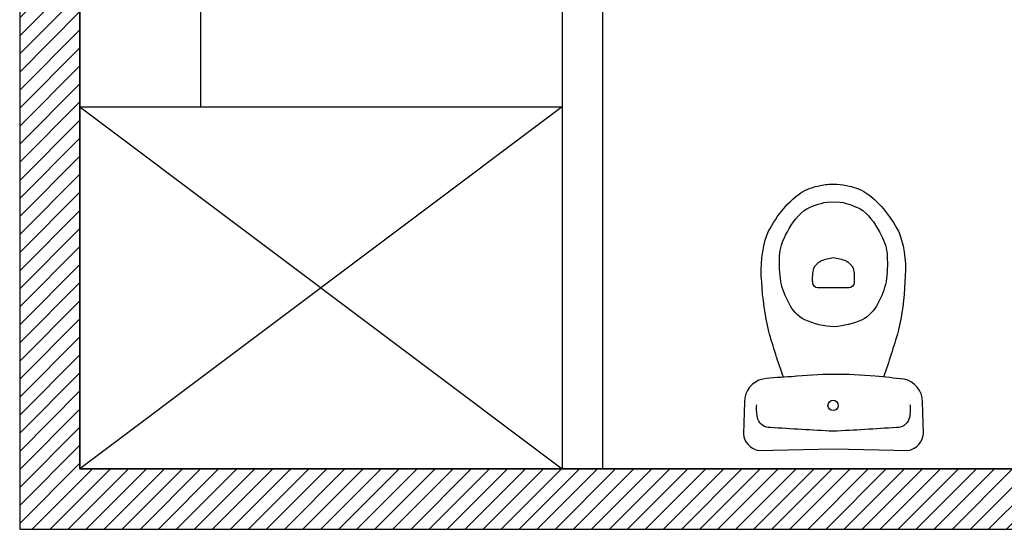
# Model space of a CAD drawing. Units: inches. Extents: x -97 to 355, y 85 to 222.
# Drawn here: x -61 to -59, y 134 to 136 of the extents above; entities that cross this region are included whole.
import ezdxf

# ---------------------------------------------------------------- set-up
doc = ezdxf.new("R2010")
doc.units = ezdxf.units.IN
doc.header["$MEASUREMENT"] = 0
for name, color, linetype in [('C2', 2, 'Continuous'), ('C6', 6, 'Continuous'), ('S1', 1, 'Continuous'), ('S2', 2, 'Continuous'), ('T251', 251, 'Continuous')]:
    doc.layers.add(name, color=color, linetype=linetype)
doc.layers.add('Área_circulação', color=7, linetype='Continuous', plot=False)
doc.layers.add('Área_WC', color=9, linetype='Continuous', plot=False)

msp = doc.modelspace()

# ---------------------------------------------------------------- hatches: boundary and pattern name
at = {"layer": 'T251'}
h = msp.add_hatch(dxfattribs=at)
h.set_pattern_fill('ANSI31', color=256, scale=0.01, angle=360, style=0)
h.set_pattern_definition([(45, (81.073758, 97.8098), (-0.02245064, 0.02245064), [])])
h.paths.add_polyline_path([(-68.7137, 144.4898), (-69.4137, 144.4898), (-69.4137, 143.9898), (-68.7137, 143.9898)])
h.paths.add_polyline_path([(-68.1637, 144.4898), (-68.6637, 144.4898), (-68.6637, 143.9898), (-68.1637, 143.9898)])
h.paths.add_polyline_path([(-65.6637, 144.3398), (-66.1637, 144.3398), (-66.1637, 143.9898), (-65.6637, 143.9898)])
h.paths.add_polyline_path([(-63.1637, 144.3398), (-63.6637, 144.3398), (-63.6637, 143.9898), (-63.1637, 143.9898)])
h.paths.add_polyline_path([(-60.6637, 144.4898), (-61.1637, 144.4898), (-61.1637, 143.9898), (-60.6637, 143.9898)])
h.paths.add_polyline_path([(-58.1637, 144.3398), (-58.6637, 144.3398), (-58.6637, 143.9898), (-58.1637, 143.9898)])
h.paths.add_polyline_path([(-55.6637, 144.3398), (-56.1637, 144.3398), (-56.1637, 143.9898), (-55.6637, 143.9898)])
h.paths.add_polyline_path([(-53.1637, 144.4898), (-53.6637, 144.4898), (-53.6637, 143.9898), (-53.1637, 143.9898)])
h.paths.add_polyline_path([(-50.6637, 144.3398), (-51.1637, 144.3398), (-51.1637, 143.9898), (-50.6637, 143.9898)])
h.paths.add_polyline_path([(-48.1637, 144.3398), (-48.6637, 144.3398), (-48.6637, 143.9898), (-48.1637, 143.9898)])
h.paths.add_polyline_path([(-45.6637, 144.4898), (-46.1637, 144.4898), (-46.1637, 143.9898), (-45.6637, 143.9898)])
h.paths.add_polyline_path([(-45.6637, 136.9898), (-46.1637, 136.9898), (-46.1637, 136.4898), (-45.6637, 136.4898)])
h.paths.add_polyline_path([(-45.6637, 129.4898), (-46.1637, 129.4898), (-46.1637, 128.9898), (-45.6637, 128.9898)])
h.paths.add_polyline_path([(-46.1637, 129.1898), (-46.4637, 129.1898), (-46.4637, 128.9898), (-46.1637, 128.9898)])
h.paths.add_polyline_path([(-53.1637, 136.9898), (-53.6637, 136.9898), (-53.6637, 136.4898), (-53.1637, 136.4898)])
h.paths.add_polyline_path([(-60.6637, 129.4898), (-61.1637, 129.4898), (-61.1637, 128.9898), (-60.6637, 128.9898)])
h.paths.add_polyline_path([(-68.7137, 129.5898), (-69.4137, 129.5898), (-69.4137, 128.8898), (-68.7137, 128.8898)])
h.paths.add_polyline_path([(-68.1637, 129.4898), (-68.6637, 129.4898), (-68.6637, 128.9898), (-68.1637, 128.9898)])
h.paths.add_polyline_path([(-68.7137, 137.0898), (-69.4137, 137.0898), (-69.4137, 136.3898), (-68.7137, 136.3898)])
h.paths.add_polyline_path([(-68.1637, 136.9898), (-68.6637, 136.9898), (-68.6637, 136.4898), (-68.1637, 136.4898)])
h.paths.add_polyline_path([(-63.1637, 134.4898), (-63.4137, 134.4898), (-63.4137, 129.4898), (-68.1637, 129.4898), (-68.1637, 129.2398), (-63.1637, 129.2398)])
h.paths.add_polyline_path([(-64.7137, 134.4898), (-65.4137, 134.4898), (-65.4137, 134.3898), (-64.9137, 134.3898), (-64.9137, 132.3898), (-67.8137, 132.3898), (-67.8137, 134.3898), (-66.9137, 134.3898), (-66.9137, 134.4898), (-69.4137, 134.4898), (-69.4137, 134.1898), (-69.2137, 134.1898), (-69.2137, 134.3898), (-67.9137, 134.3898), (-67.9137, 132.3898), (-69.2137, 132.3898), (-69.2137, 132.4898), (-69.4137, 132.4898), (-69.4137, 132.1898), (-64.7137, 132.1898)])
h.paths.add_polyline_path([(-53.6637, 129.4898), (-57.0637, 129.4898), (-57.0637, 129.5898), (-57.2637, 129.5898), (-57.2637, 128.9898), (-53.6637, 128.9898)])
h.paths.add_polyline_path([(-51.3637, 129.2698), (-48.8637, 129.2698), (-48.8637, 133.9898), (-48.7637, 133.9898), (-48.7637, 134.0898), (-48.8637, 134.0898), (-48.8637, 135.6898), (-49.0137, 135.6898), (-49.0137, 129.4898), (-53.1637, 129.4898), (-53.1637, 128.9898), (-48.8637, 128.9898), (-48.8637, 129.1898), (-51.3637, 129.1898)])
h.paths.add_polyline_path([(-57.0637, 136.4898), (-53.6637, 136.4898), (-53.6637, 136.6398), (-56.0637, 136.6398), (-56.0637, 136.7398), (-56.1637, 136.7398), (-56.1637, 136.6398), (-57.2637, 136.6398), (-57.2637, 134.6398), (-61.0137, 134.6398), (-61.0137, 136.4898), (-61.1637, 136.4898), (-61.1637, 134.4898), (-57.2637, 134.4898), (-57.2637, 130.5898), (-57.0637, 130.5898)])
h.paths.add_polyline_path([(-61.1637, 136.6398), (-61.4137, 136.6398), (-61.4137, 136.4898), (-61.1637, 136.4898)], flags=17)
h.paths.add_polyline_path([(-62.9137, 136.6398), (-63.0137, 136.6398), (-63.0137, 138.4398), (-62.3637, 138.4398), (-62.3637, 140.6398), (-60.6637, 140.6398), (-60.6637, 143.9898), (-60.8137, 143.9898), (-60.8137, 140.7898), (-62.4637, 140.7898), (-62.4637, 138.5898), (-63.1637, 138.5898), (-63.1637, 136.6398), (-64.1637, 136.6398), (-64.1637, 136.4898), (-62.9137, 136.4898)])
h.paths.add_polyline_path([(-65.9637, 143.9898), (-66.1637, 143.9898), (-66.1637, 136.4898), (-65.7637, 136.4898), (-65.7637, 136.6398), (-65.9637, 136.6398)])
h.paths.add_polyline_path([(-56.0637, 143.9898), (-56.1637, 143.9898), (-56.1637, 138.3398), (-56.0637, 138.3398)])
h.paths.add_polyline_path([(-46.1637, 136.6398), (-53.1637, 136.6398), (-53.1637, 136.4898), (-49.0137, 136.4898), (-49.0137, 136.3898), (-48.8637, 136.3898), (-48.8637, 136.4898), (-46.1637, 136.4898)])

# ---------------------------------------------------------------- linework, layer by layer
at = {"layer": 'C2'}
for p, q in [((-59.8137, 136.4898), (-59.8137, 134.6398)), ((-59.7137, 136.4898), (-59.7137, 134.6398))]:
    msp.add_line(p, q, dxfattribs=at)
at = {"layer": 'C6'}
for p, q in [((-61.1637, 136.4898), (-61.1637, 134.4898)), ((-61.0137, 136.4898), (-61.0137, 134.6398)), ((-61.0137, 134.6398), (-57.2637, 134.6398)), ((-61.1637, 134.4898), (-57.2637, 134.4898))]:
    msp.add_line(p, q, dxfattribs=at)
at = {"layer": 'S1'}
for p, q in [((-60.7137, 136.4898), (-60.7137, 135.5398)), ((-61.0137, 135.5398), (-59.8137, 135.5398)), ((-59.8137, 135.5398), (-61.0137, 134.6398)), ((-61.0137, 135.5398), (-59.8137, 134.6398))]:
    msp.add_line(p, q, dxfattribs=at)
at = {"layer": 'S1', "linetype": 'ByBlock'}
for points in [[(-59.1402, 135.3034), (-59.1223, 135.3033, -0.084136), (-59.0658, 135.2824, -0.10759), (-59.0201, 135.2205, -0.121683), (-59.0051, 135.1691, -0.045346), (-59.0079, 135.1051, -0.083073), (-59.0288, 135.0512, -0.167095), (-59.0675, 135.0104, -0.081946), (-59.1368, 134.9929, -0.090629), (-59.2104, 135.0104, -0.167095), (-59.2491, 135.0512, -0.083073), (-59.27, 135.1051, -0.046315), (-59.2727, 135.1691, -0.122839), (-59.2578, 135.2205, -0.10759), (-59.2121, 135.2824, -0.088864), (-59.1545, 135.3033)], [(-59.139, 135.0901), (-59.1774, 135.0901, -0.400887), (-59.1904, 135.103, -0.073373), (-59.188, 135.1388, -0.138275), (-59.1702, 135.1571, -0.070795), (-59.1389, 135.165, -0.070795), (-59.1076, 135.1571, -0.138275), (-59.0898, 135.1388, -0.073373), (-59.0874, 135.103, -0.400887), (-59.1004, 135.0901), (-59.1389, 135.0901)]]:
    msp.add_lwpolyline(points, format="xyb", close=True, dxfattribs=at)
msp.add_lwpolyline([(-58.9482, 134.799, -0.090999), (-58.951, 134.7632, -0.321196), (-58.982, 134.7428, -0.005522), (-59.1394, 134.7335, -0.005193), (-59.2959, 134.7428, -0.321196), (-59.3268, 134.7632, -0.090999), (-59.3297, 134.799)], format="xyb", dxfattribs=at)
msp.add_circle((-59.1398, 134.7978), 0.0128, dxfattribs=at)
at = {"layer": 'S2', "linetype": 'ByBlock'}
msp.add_lwpolyline([(-59.2634, 134.8679, -0.014213), (-59.3, 134.9817, -0.042496), (-59.3174, 135.1048, -0.104308), (-59.3042, 135.2229, -0.060407), (-59.2684, 135.2797, -0.081213), (-59.22, 135.3261, -0.09991), (-59.1714, 135.3443, -0.061149), (-59.138, 135.3479, -0.059686), (-59.1065, 135.3443, -0.09991), (-59.0579, 135.3261, -0.081213), (-59.0094, 135.2797, -0.060407), (-58.9737, 135.2229, -0.113089), (-58.9615, 135.1048, -0.050808), (-58.9778, 134.9817, -0.015239), (-59.0144, 134.8683)], format="xyb", dxfattribs=at)
msp.add_lwpolyline([(-59.1387, 134.6898), (-58.9515, 134.686, 0.340698), (-58.9152, 134.7268), (-58.9173, 134.8067, 0.346232), (-58.963, 134.8633, -0.002009), (-59.0349, 134.8703, 0.047963), (-59.243, 134.869, 0.015893), (-59.3148, 134.8633, 0.346232), (-59.3606, 134.8067), (-59.3627, 134.7268, 0.335768), (-59.3263, 134.686), (-59.1391, 134.6898)], format="xyb", close=True, dxfattribs=at)
at = {"layer": 'Área_circulação'}
msp.add_lwpolyline([(-66.1637, 143.9898), (-66.1637, 136.4898), (-61.1637, 136.4898), (-61.1637, 134.4898), (-57.2637, 134.4898), (-57.2637, 128.9898), (-32.3637, 128.9898)], dxfattribs=at)
at = {"layer": 'Área_WC'}
msp.add_lwpolyline([(-53.1637, 136.9898), (-53.6637, 136.9898), (-53.6637, 136.6398), (-56.0637, 136.6398), (-56.0637, 136.7398), (-56.1637, 136.7398), (-56.1637, 136.6398), (-57.2637, 136.6398), (-57.2637, 134.6398), (-61.0137, 134.6398), (-61.0137, 136.4898), (-60.6637, 136.4898), (-60.6637, 136.9898), (-61.1637, 136.9898), (-61.1637, 136.6398), (-63.0137, 136.6398), (-63.0137, 138.4398)], dxfattribs=at)

doc.saveas('drawing.dxf')
